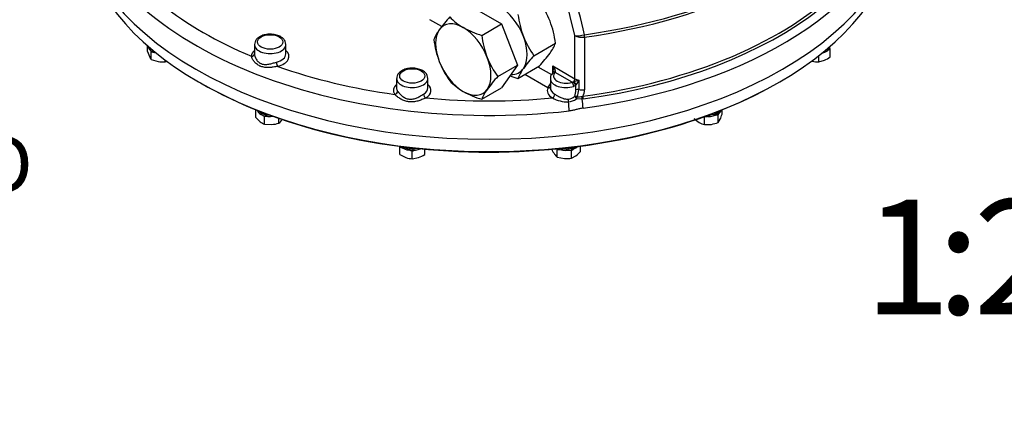
# Model space of a CAD drawing. Units: millimetres. Extents: x 13 to 432, y -173 to 292.
# Drawn here: x 342 to 389, y 48 to 66 of the extents above; entities that cross this region are included whole.
import ezdxf
from ezdxf import colors
from ezdxf.entities.mleader import LeaderData, LeaderLine
from ezdxf.enums import TextEntityAlignment as Align
from ezdxf.math import Vec2, Vec3

# ---------------------------------------------------------------- set-up
doc = ezdxf.new("R2010")
doc.units = ezdxf.units.MM
for name, color, linetype in [('Default', 7, 'Continuous'), ('HSM16X45ZP-P', 7, 'Continuous'), ('HSM48X150ZP', 7, 'Continuous'), ('IW11A317-1', 7, 'Continuous'), ('IW11A318', 7, 'Continuous'), ('NL16', 7, 'Continuous'), ('NM48ZP', 7, 'Continuous')]:
    doc.layers.add(name, color=color, linetype=linetype)
doc.styles.add('SEACAD_Arial_Narrow', font='ARIALN.TTF')

# ---------------------------------------------------------------- blocks, each defined once
blk = doc.blocks.new('_SE_FILLED')
at = {"color": 0}
blk.add_line((0, 0), (-1, 0), dxfattribs=at)
blk.add_solid([(0, 0), (-1, -0.1665), (-1, 0.1665), (0, 0)], dxfattribs=at)
blk = doc.blocks.new('SE6')
at = {"layer": 'HSM16X45ZP-P', "color": 7, "linetype": 'Continuous'}
for p, q in [((348.187, 64.562), (348.187, 64.842)), ((348.33, 64.617), (348.366, 64.54)), ((380.774, 64.621), (380.884, 64.67)), ((380.884, 64.67), (380.866, 64.749)), ((380.884, 64.305), (380.884, 64.67)), ((348.187, 64.562), (348.276, 64.325)), ((348.366, 64.54), (348.5, 64.519)), ((348.366, 64.175), (348.366, 64.54)), ((348.366, 64.175), (348.7, 64.08)), ((349.035, 64.072), (349.035, 64.159)), ((380.334, 64.062), (380.334, 64.365)), ((380.334, 64.062), (380.609, 64.14)), ((353.376, 61.399), (353.376, 61.764)), ((353.376, 61.399), (353.587, 61.197)), ((353.714, 61.51), (353.798, 61.447)), ((353.798, 61.447), (353.936, 61.457)), ((353.798, 61.082), (353.798, 61.447)), ((354.485, 61.134), (354.485, 61.356)), ((374.857, 61.43), (374.991, 61.451)), ((374.857, 61.065), (374.857, 61.43)), ((375.392, 61.513), (375.526, 61.533)), ((375.526, 61.533), (375.562, 61.611)), ((375.526, 61.169), (375.526, 61.533)), ((375.526, 61.169), (375.616, 61.318)), ((375.705, 61.555), (375.705, 61.764)), ((353.798, 61.082), (354.142, 61.064)), ((374.857, 61.065), (375.191, 61.073)), ((360.267, 60.018), (360.267, 59.989)), ((360.267, 59.989), (360.387, 59.949)), ((360.267, 59.625), (360.267, 59.989)), ((367.79, 59.9), (367.81, 59.872)), ((368.919, 59.772), (368.919, 60.029)), ((360.267, 59.625), (360.567, 59.481)), ((360.747, 59.829), (360.867, 59.789)), ((360.867, 59.789), (360.987, 59.829)), ((360.867, 59.425), (360.867, 59.789)), ((360.867, 59.425), (361.167, 59.481)), ((361.467, 59.625), (361.467, 59.885)), ((367.81, 59.872), (367.948, 59.861)), ((367.81, 59.507), (367.81, 59.872)), ((367.81, 59.507), (368.154, 59.437)), ((368.36, 59.83), (368.497, 59.819)), ((368.497, 59.819), (368.581, 59.883)), ((368.497, 59.455), (368.497, 59.819)), ((368.497, 59.455), (368.708, 59.57))]:
    blk.add_line(p, q, dxfattribs=at)
for centre, radius, start, end in [((348.938, 64.621), 0.725, 204.0632, 217.8643), ((380.014, 65.438), 1.429, 294.6103, 307.5049), ((348.9, 65.414), 1.349, 261.503, 275.7551), ((348.824, 64.957), 0.91, 283.4027, 288.8578), ((380.301, 65.316), 1.255, 256.7875, 271.5161), ((375.368, 62.418), 1.465, 226.8961, 238.9266), ((373.688, 62.183), 2.113, 335.8362, 342.7109), ((354.071, 61.835), 0.801, 232.7867, 250.039), ((354.016, 62.561), 1.502, 274.7981, 288.1975), ((354.068, 61.66), 0.671, 308.4761, 325.064), ((375.068, 61.95), 0.91, 239.9266, 256.5973), ((374.948, 62.56), 1.507, 279.3005, 292.5642), ((360.927, 60.569), 1.146, 251.7253, 267.0376), ((360.689, 60.863), 1.463, 289.0731, 302.1331), ((369.104, 60.628), 1.73, 205.7377, 214.4961), ((368.228, 60.032), 0.671, 214.936, 231.5239), ((368.253, 60.857), 1.423, 266.0034, 279.8806), ((367.85, 60.675), 1.399, 307.8317, 319.8246)]:
    blk.add_arc(centre, radius, start, end, dxfattribs=at)
at = {"layer": 'HSM48X150ZP', "color": 7, "linetype": 'Continuous'}
for p, q in [((363.607, 66.763), (365.138, 65.879)), ((364.196, 65.335), (365.138, 65.879)), ((365.138, 65.879), (365.904, 63.906)), ((364.962, 63.362), (365.904, 63.906)), ((365.904, 63.906), (365.138, 62.817)), ((364.196, 62.273), (365.138, 62.817))]:
    blk.add_line(p, q, dxfattribs=at)
for centre, radius, start, end in [((367.511, 61.745), 6.595, 137.2854, 144.1675), ((364.738, 68.181), 2.854, 223.4377, 240.0384), ((363.954, 64.301), 2.215, 143.9019, 158.0256), ((365.448, 69.53), 4.378, 240.7964, 253.3809), ((366.566, 65.739), 4.706, 187.4328, 200.7024), ((368.937, 65.962), 4.782, 187.5388, 200.5965), ((368.382, 65.825), 4.215, 201.5011, 215.757), ((366.123, 65.641), 4.257, 201.5728, 215.6853), ((369.997, 58.733), 6.84, 137.409, 144.0439), ((364.738, 65.12), 2.854, 223.4377, 240.0384), ((366.297, 61.418), 2.268, 144.0685, 157.859), ((365.448, 66.468), 4.378, 240.7964, 253.3809)]:
    blk.add_arc(centre, radius, start, end, dxfattribs=at)
for major_axis, start_param, end_param in [((-0.937, 1.624), 0.261799, 1.308997), ((0.937, -1.624), 2.356195, 3.403392), ((-0.937, 1.624), 4.45059, 5.497787), ((0.937, -1.624), 0.261799, 1.308997), ((0.937, -1.624), 4.45059, 5.497787), ((-0.937, 1.624), 2.356195, 3.403392)]:
    blk.add_ellipse((363.312, 64.178), major_axis=major_axis, ratio=0.57735, start_param=start_param, end_param=end_param, dxfattribs=at)
at = {"layer": 'IW11A317-1', "color": 7, "linetype": 'Continuous'}
for centre, major_axis, start_param, end_param in [((364.55, 71.098), (19.625, 0), 3.307596, 6.117182), ((364.55, 71.016), (-19.525, 0), 0.783957, 2.356194)]:
    blk.add_ellipse(centre, major_axis=major_axis, ratio=0.57735, start_param=start_param, end_param=end_param, dxfattribs=at)
at = {"layer": 'IW11A318', "color": 7, "linetype": 'Continuous'}
for p, q in [((368.653, 65.326), (368.125, 67.523)), ((362.281, 65.753), (361.706, 66.085)), ((368.653, 63.258), (368.653, 65.326)), ((369.123, 65.25), (369.123, 62.733)), ((353.313, 64.894), (353.313, 64.444)), ((354.813, 64.445), (354.813, 64.894)), ((366.888, 63.828), (367.535, 63.454)), ((367.597, 63.868), (368.653, 63.258)), ((367.597, 63.537), (367.597, 63.868)), ((360.117, 63.267), (360.117, 62.818)), ((361.617, 62.818), (361.617, 63.267)), ((367.359, 62.821), (366.252, 63.46)), ((367.482, 63.267), (367.482, 62.818)), ((367.718, 63.577), (367.708, 63.559)), ((368.525, 63.087), (367.708, 63.559)), ((368.845, 63.189), (368.845, 62.74)), ((368.573, 63.106), (368.602, 63.124)), ((368.702, 62.943), (368.598, 62.889)), ((368.726, 62.975), (368.702, 62.943)), ((368.702, 62.726), (368.702, 62.943)), ((369.002, 62.284), (368.735, 62.288)), ((368.997, 62.411), (369.034, 62.418)), ((369.047, 62.289), (369.002, 62.284))]:
    blk.add_line(p, q, dxfattribs=at)
for centre, radius, start, end in [((-377.1, -116.199), 767.99, 13.675175, 13.843777), ((367.076, 64.046), 0.728, 315.3457, 319.2595), ((367.723, 63.667), 1.22, 325.3922, 336.925), ((366.516, 63.503), 1.084, 321.0272, 333.5343), ((368.508, 63.201), 0.115, 278.4337, 304.6774), ((367.685, 62.741), 1.017, 341.4531, 359.1158), ((368.026, 62.771), 0.819, 332.6494, 357.8402), ((368.473, 62.745), 0.649, 329.7453, 358.9047), ((368.314, 63.661), 1.513, 241.1197, 271.1275), ((368.289, 62.803), 0.528, 275.5598, 313.0956), ((368.268, 62.976), 0.832, 275.2532, 304.1777), ((368.785, 63.793), 1.399, 268.7242, 278.7424)]:
    blk.add_arc(centre, radius, start, end, dxfattribs=at)
for centre, major_axis, ratio, start_param, end_param in [((364.55, 73.352), (-19.683, 0), 0.57735, 1.801348, 3.209617), ((364.55, 71.832), (19.875, 0), 0.57735, 3.141593, 6.283185), ((364.55, 72.976), (19.875, 0), 0.57735, 3.269453, 4.906371), ((364.55, 73.03), (-19.875, 0), 0.57735, 1.799006, 3.018588), ((364.55, 73.449), (-19.625, 0), 0.57735, 1.801348, 2.610996), ((364.55, 76.376), (19.607, 0), 0.57735, 4.947566, 5.422143), ((364.55, 76.268), (19.625, 0), 0.57735, 4.947566, 5.422244), ((364.55, 73.384), (-19.375, 0), 0.57735, 0.628183, 0.942613), ((369.006, 65.531), (-0.486, -0.116), 0.373954, 0.671953, 1.714002), ((369.006, 65.531), (-0.5, 0), 0.57735, 0.785398, 1.805973), ((369.006, 65.531), (0.069, -0.495), 0.190256, 0.942099, 1.208351), ((354.063, 64.323), (-0.9, 0), 0.57735, 5.6975, 6.263199), ((354.063, 64.894), (-0.75, 0), 0.57735, 0, 3.152515), ((354.063, 64.894), (-0.75, 0), 0.57735, 6.280584, 6.283185), ((354.063, 64.323), (-0.9, 0), 0.57735, 1.983496, 3.727278), ((353.163, 64.456), (-0.15, 0.005), 0.816334, 1.599052, 3.12515), ((354.063, 64.445), (-0.75, 0), 0.57735, 1.983496, 3.141593), ((354.424, 63.969), (0.037, -0.145), 0.327484, 4.055009, 5.625805), ((364.55, 73.384), (-19.375, 0), 0.57735, 1.020896, 1.335315), ((367.491, 63.807), (0.22, -0.239), 0.368973, 0.100107, 1.488222), ((367.491, 63.807), (0.097, -0.31), 0.368973, 0.867973, 1.653371), ((360.867, 63.267), (-0.75, 0), 0.57735, 0, 3.152515), ((360.867, 63.267), (-0.75, 0), 0.57735, 6.280584, 6.283185), ((368.232, 63.267), (0.75, 0), 0.57735, 3.149872, 5.221797), ((368.232, 63.39), (0.6, 0), 0.57735, 2.632185, 5.221797), ((367.708, 63.436), (0.108, -0.104), 0.712829, 2.174546, 3.14163), ((367.738, 63.468), (0.111, -0.101), 0.5586, 3.114035, 3.186691), ((367.738, 63.468), (0.111, -0.101), 0.5586, 2.195826, 3.114035), ((367.491, 63.807), (0.097, -0.31), 0.368973, 0.643816, 0.867973), ((368.546, 63.197), (-0.075, -0.13), 0.57735, 1.33105, 2.356194), ((369.006, 63.462), (-0.5, 0), 0.57735, 0.785398, 1.24175), ((360.867, 62.696), (0.9, 0), 0.57735, 2.555907, 3.514487), ((360.867, 62.818), (0.75, 0), 0.57735, 3.141593, 3.514487), ((360.867, 62.818), (0.75, 0), 0.57735, -0.765584, 0), ((360.867, 62.696), (0.9, 0), 0.57735, -0.765584, 0.585686), ((368.232, 62.696), (0.9, 0), 0.57735, 2.897202, 3.907177), ((367.359, 62.944), (-0.138, 0.059), 0.792234, 1.900497, 2.910577), ((368.232, 62.818), (0.75, 0), 0.57735, 3.141593, 3.907177), ((368.525, 62.965), (-0.046, 0.143), 0.398173, 4.031615, 5.602411), ((368.608, 63.011), (-0.096, 0.116), 0.294264, 3.869992, 5.405277), ((368.657, 63.051), (-0.096, 0.115), 0.038886, 3.950334, 5.366246), ((368.796, 62.658), (0.15, 0), 0.57735, 1.24175, 2.248226), ((369.006, 63.013), (-0.5, 0), 0.57735, 1.24175, 1.805973), ((360.029, 62.629), (0.124, 0.084), 0.760384, 4.236643, 5.807439), ((361.516, 62.458), (0.077, -0.129), 0.588676, 3.916886, 5.487682), ((364.55, 73.384), (-19.375, 0), 0.57735, 1.413588, 1.728005), ((367.583, 62.458), (0.077, 0.129), 0.588676, 3.937096, 5.507892), ((368.361, 62.192), (0.008, -0.15), 0.139631, 4.096037, 5.007036), ((368.733, 62.346), (0.141, -0.052), 0.353577, 1.554295, 2.330237), ((368.733, 62.346), (0.089, -0.121), 0.232353, 3.913446, 5.036842), ((368.733, 62.346), (0.026, 0.148), 0.08542, 4.323331, 5.064319), ((369.023, 62.329), (0.01, -0.15), 0.164938, 4.125048, 5.00692), ((368.933, 62.134), (0.066, -0.496), 0.184719, 0.94288, 1.853307), ((369.069, 62.334), (0.02, -0.149), 0.186581, 4.084213, 4.992135), ((368.285, 61.999), (0.056, -0.497), 0.157394, 0.946363, 1.856407)]:
    blk.add_ellipse(centre, major_axis=major_axis, ratio=ratio, start_param=start_param, end_param=end_param, dxfattribs=at)
for centre in [(354.063, 65.017), (360.867, 63.39)]:
    blk.add_ellipse(centre, major_axis=(0.6, 0), ratio=0.57735, dxfattribs=at)
for points, knots in [([(354.808, 64.9), (354.803, 64.954), (354.792, 65.052), (354.686, 65.189), (354.529, 65.298), (354.317, 65.372), (354.072, 65.399), (353.824, 65.375), (353.598, 65.3), (353.43, 65.183), (353.329, 65.037), (353.321, 64.944), (353.319, 64.896)], [0, 0, 0, 0, 0.084259, 0.178033, 0.277627, 0.385327, 0.494747, 0.604374, 0.715439, 0.829667, 0.925484, 1, 1, 1, 1]), ([(354.424, 63.847), (354.389, 63.841), (354.355, 63.835), (354.284, 63.823), (354.249, 63.818), (354.196, 63.81), (354.178, 63.808), (354.143, 63.804), (354.125, 63.802), (354.073, 63.797), (354.038, 63.794), (353.97, 63.792), (353.936, 63.792), (353.869, 63.794), (353.835, 63.797), (353.737, 63.81), (353.675, 63.825), (353.601, 63.854), (353.586, 63.86), (353.557, 63.873), (353.543, 63.88), (353.501, 63.903), (353.475, 63.919), (353.424, 63.955), (353.4, 63.975), (353.366, 64.005), (353.355, 64.016), (353.334, 64.037), (353.324, 64.048), (353.274, 64.104), (353.241, 64.151), (353.203, 64.221), (353.192, 64.244), (353.174, 64.29), (353.167, 64.312), (353.163, 64.333)], [0, 0, 0, 0, 0.0625, 0.0625, 0.125, 0.125, 0.15625, 0.15625, 0.1875, 0.1875, 0.25, 0.25, 0.3125, 0.3125, 0.375, 0.375, 0.5, 0.5, 0.53125, 0.53125, 0.5625, 0.5625, 0.625, 0.625, 0.6875, 0.6875, 0.71875, 0.71875, 0.75, 0.75, 0.875, 0.875, 0.9375, 0.9375, 1, 1, 1, 1]), ([(353.313, 64.454), (353.313, 64.435), (353.314, 64.415), (353.321, 64.372), (353.326, 64.35), (353.337, 64.315), (353.341, 64.304), (353.35, 64.28), (353.355, 64.268), (353.372, 64.234), (353.384, 64.21), (353.412, 64.165), (353.428, 64.143), (353.464, 64.1), (353.483, 64.08), (353.524, 64.043), (353.547, 64.026), (353.583, 64.003), (353.595, 63.996), (353.621, 63.983), (353.633, 63.978), (353.673, 63.962), (353.7, 63.955), (353.757, 63.944), (353.787, 63.941), (353.875, 63.939), (353.935, 63.945), (354.059, 63.967), (354.12, 63.983), (354.212, 64.007), (354.243, 64.016), (354.304, 64.033), (354.335, 64.041), (354.364, 64.049)], [0, 0, 0, 0, 0.0625, 0.0625, 0.125, 0.125, 0.15625, 0.15625, 0.1875, 0.1875, 0.25, 0.25, 0.3125, 0.3125, 0.375, 0.375, 0.4375, 0.4375, 0.46875, 0.46875, 0.5, 0.5, 0.5625, 0.5625, 0.625, 0.625, 0.75, 0.75, 0.875, 0.875, 0.9375, 0.9375, 1, 1, 1, 1]), ([(361.612, 63.273), (361.608, 63.327), (361.596, 63.425), (361.491, 63.562), (361.333, 63.671), (361.121, 63.745), (360.876, 63.772), (360.628, 63.748), (360.402, 63.673), (360.235, 63.556), (360.133, 63.41), (360.126, 63.317), (360.123, 63.269)], [0, 0, 0, 0, 0.084259, 0.178033, 0.277627, 0.385327, 0.494747, 0.604374, 0.715439, 0.829667, 0.925484, 1, 1, 1, 1]), ([(367.6, 63.54), (367.573, 63.509), (367.52, 63.443), (367.474, 63.336), (367.486, 63.275), (367.489, 63.262)], [0, 0, 0, 0, 0.357552, 0.884031, 1, 1, 1, 1]), ([(367.638, 63.604), (367.637, 63.596), (367.634, 63.581), (367.628, 63.57), (367.627, 63.569), (367.627, 63.568)], [0, 0, 0, 0, 0.397656, 0.776715, 1, 1, 1, 1]), ([(368.602, 63.124), (368.612, 63.129), (368.623, 63.134), (368.644, 63.142), (368.654, 63.145), (368.685, 63.154), (368.704, 63.159), (368.744, 63.168), (368.764, 63.172), (368.804, 63.181), (368.824, 63.185), (368.845, 63.189)], [0, 0, 0, 0, 0.125, 0.125, 0.25, 0.25, 0.5, 0.5, 0.75, 0.75, 1, 1, 1, 1]), ([(361.516, 62.336), (361.488, 62.322), (361.459, 62.309), (361.398, 62.282), (361.366, 62.269), (361.301, 62.244), (361.268, 62.232), (361.201, 62.209), (361.167, 62.199), (361.098, 62.181), (361.063, 62.173), (360.993, 62.159), (360.957, 62.154), (360.851, 62.144), (360.781, 62.144), (360.693, 62.154), (360.676, 62.156), (360.641, 62.162), (360.624, 62.166), (360.572, 62.177), (360.539, 62.187), (360.473, 62.21), (360.441, 62.222), (360.394, 62.244), (360.379, 62.251), (360.348, 62.267), (360.333, 62.275), (360.26, 62.316), (360.206, 62.353), (360.132, 62.41), (360.109, 62.43), (360.066, 62.469), (360.047, 62.488), (360.029, 62.506)], [0, 0, 0, 0, 0.0625, 0.0625, 0.125, 0.125, 0.1875, 0.1875, 0.25, 0.25, 0.3125, 0.3125, 0.375, 0.375, 0.5, 0.5, 0.53125, 0.53125, 0.5625, 0.5625, 0.625, 0.625, 0.6875, 0.6875, 0.71875, 0.71875, 0.75, 0.75, 0.875, 0.875, 0.9375, 0.9375, 1, 1, 1, 1]), ([(360.169, 62.66), (360.181, 62.643), (360.194, 62.624), (360.225, 62.586), (360.241, 62.566), (360.269, 62.536), (360.279, 62.526), (360.298, 62.506), (360.308, 62.496), (360.34, 62.466), (360.362, 62.447), (360.409, 62.41), (360.434, 62.393), (360.486, 62.36), (360.513, 62.345), (360.569, 62.319), (360.598, 62.308), (360.644, 62.295), (360.659, 62.291), (360.69, 62.285), (360.706, 62.283), (360.752, 62.277), (360.784, 62.276), (360.847, 62.28), (360.879, 62.284), (360.973, 62.302), (361.033, 62.322), (361.151, 62.372), (361.207, 62.401), (361.273, 62.438), (361.286, 62.446), (361.312, 62.461), (361.325, 62.468), (361.362, 62.49), (361.386, 62.505), (361.408, 62.518)], [0, 0, 0, 0, 0.0625, 0.0625, 0.125, 0.125, 0.15625, 0.15625, 0.1875, 0.1875, 0.25, 0.25, 0.3125, 0.3125, 0.375, 0.375, 0.4375, 0.4375, 0.46875, 0.46875, 0.5, 0.5, 0.5625, 0.5625, 0.625, 0.625, 0.75, 0.75, 0.875, 0.875, 0.90625, 0.90625, 0.9375, 0.9375, 1, 1, 1, 1]), ([(367.691, 62.518), (367.734, 62.492), (367.78, 62.464), (367.843, 62.428), (367.856, 62.421), (367.882, 62.407), (367.895, 62.4), (367.935, 62.38), (367.962, 62.367), (368.017, 62.343), (368.045, 62.332), (368.088, 62.317), (368.103, 62.312), (368.132, 62.303), (368.146, 62.3), (368.22, 62.282), (368.279, 62.275), (368.34, 62.278)], [0, 0, 0, 0, 0.25, 0.25, 0.3125, 0.3125, 0.375, 0.375, 0.5, 0.5, 0.625, 0.625, 0.6875, 0.6875, 0.75, 0.75, 1, 1, 1, 1]), ([(369.046, 61.853), (368.99, 61.845), (368.935, 61.833), (368.825, 61.807), (368.77, 61.792), (368.659, 61.765), (368.604, 61.752), (368.493, 61.731), (368.437, 61.722), (368.381, 61.716)], [0, 0, 0, 0, 0.25, 0.25, 0.5, 0.5, 0.75, 0.75, 1, 1, 1, 1])]:
    blk.add_open_spline(points, degree=3, knots=knots, dxfattribs=at)
at = {"layer": 'NL16', "color": 7, "linetype": 'Continuous'}
for p, q in [((353.619, 61.63), (353.624, 61.633)), ((353.619, 61.63), (353.619, 61.612)), ((353.619, 61.612), (353.624, 61.615)), ((353.624, 61.621), (353.624, 61.633)), ((353.624, 61.621), (353.624, 61.621)), ((353.624, 61.615), (353.624, 61.621)), ((353.826, 61.552), (353.826, 61.534)), ((353.826, 61.534), (353.833, 61.543)), ((353.833, 61.544), (353.833, 61.556)), ((353.833, 61.544), (353.833, 61.544)), ((353.833, 61.538), (353.833, 61.544)), ((375.291, 61.55), (375.276, 61.57)), ((375.285, 61.555), (375.285, 61.537)), ((375.291, 61.544), (375.285, 61.553)), ((375.291, 61.55), (375.291, 61.562)), ((375.291, 61.55), (375.291, 61.55)), ((375.291, 61.544), (375.291, 61.55)), ((375.49, 61.635), (375.49, 61.618)), ((375.494, 61.632), (375.49, 61.635)), ((375.495, 61.626), (375.49, 61.629)), ((375.494, 61.632), (375.494, 61.644)), ((375.495, 61.632), (375.494, 61.632)), ((375.495, 61.626), (375.495, 61.632)), ((360.63, 59.925), (360.63, 59.907)), ((360.63, 59.907), (360.637, 59.916)), ((360.637, 59.917), (360.637, 59.929)), ((360.637, 59.917), (360.637, 59.917)), ((360.637, 59.911), (360.637, 59.917)), ((360.874, 59.898), (360.874, 59.88)), ((360.881, 59.904), (360.88, 59.925)), ((360.881, 59.892), (360.88, 59.914)), ((360.881, 59.886), (360.88, 59.91)), ((360.881, 59.892), (360.881, 59.904)), ((360.881, 59.892), (360.881, 59.892)), ((360.881, 59.886), (360.881, 59.892)), ((368.239, 59.898), (368.239, 59.88)), ((368.245, 59.904), (368.244, 59.925)), ((368.245, 59.892), (368.244, 59.914)), ((368.245, 59.886), (368.244, 59.91)), ((368.245, 59.892), (368.245, 59.904)), ((368.245, 59.892), (368.245, 59.892)), ((368.245, 59.886), (368.245, 59.892)), ((368.487, 59.923), (368.472, 59.943)), ((368.481, 59.927), (368.481, 59.91)), ((368.487, 59.917), (368.481, 59.925)), ((368.487, 59.923), (368.487, 59.935)), ((368.487, 59.923), (368.487, 59.923)), ((368.487, 59.917), (368.487, 59.923))]:
    blk.add_line(p, q, dxfattribs=at)
for centre, radius, start, end in [((348.576, 65.013), 0.411, 222.2099, 246.4035), ((348.58, 65.023), 0.417, 222.9779, 246.9596), ((380.438, 65.016), 0.47, 303.5517, 327.2626), ((380.441, 65.017), 0.465, 304.1396, 327.9849), ((353.783, 62.006), 0.411, 222.2099, 246.4035), ((353.787, 62.017), 0.417, 222.9779, 246.9596), ((353.939, 62.322), 0.779, 245.7548, 261.7034), ((353.941, 62.335), 0.787, 246.2378, 262.0949), ((353.986, 62.586), 1.064, 261.3664, 274.5145), ((353.986, 62.595), 1.068, 261.7426, 271.197), ((374.965, 62.563), 1.053, 274.6261, 288.0775), ((374.964, 62.56), 1.056, 275.3655, 287.7002), ((375.051, 62.286), 0.785, 287.3757, 303.9978), ((375.053, 62.286), 0.779, 287.8007, 304.4897), ((375.23, 62.009), 0.47, 303.5517, 327.2626), ((360.743, 60.695), 0.779, 245.7548, 261.7034), ((360.745, 60.708), 0.787, 246.2378, 262.0949), ((360.79, 60.959), 1.064, 261.3664, 274.5145), ((360.79, 60.968), 1.068, 261.7426, 274.8614), ((360.795, 60.933), 1.056, 274.2631, 287.7002), ((360.796, 60.936), 1.053, 274.6261, 287.1738), ((368.155, 60.959), 1.064, 261.3664, 274.5145), ((368.155, 60.968), 1.068, 261.7426, 274.8614), ((368.16, 60.933), 1.056, 274.2631, 287.7002), ((368.161, 60.936), 1.053, 274.6261, 288.0775), ((368.247, 60.659), 0.785, 287.3757, 303.9978), ((368.249, 60.659), 0.779, 287.8007, 303.2734)]:
    blk.add_arc(centre, radius, start, end, dxfattribs=at)
for centre, major_axis, start_param, end_param in [((348.856, 64.823), (0.635, 0), 3.170182, 4.324364), ((380.244, 64.823), (-0.635, 0), 1.958821, 3.014058), ((354.063, 61.816), (0.635, 0), 3.406387, 4.926042), ((375.036, 61.816), (-0.635, 0), 1.357143, 2.948543), ((360.867, 60.189), (0.635, 0), 3.645651, 5.391337), ((368.232, 60.189), (0.635, 0), 4.033441, 5.779127)]:
    blk.add_ellipse(centre, major_axis=major_axis, ratio=0.57735, start_param=start_param, end_param=end_param, dxfattribs=at)
at = {"layer": 'NM48ZP', "color": 7, "linetype": 'Continuous'}
for p, q in [((366.694, 64.362), (367.73, 64.961)), ((365.929, 63.273), (366.965, 63.872))]:
    blk.add_line(p, q, dxfattribs=at)
for centre, radius, start, end in [((363.544, 64.471), 4.215, 21.5011, 35.757), ((370.669, 66.963), 4.782, 187.5388, 200.5965), ((362.99, 64.333), 4.782, 7.5388, 20.5965), ((370.114, 66.825), 4.215, 201.5011, 215.757), ((365.629, 65.815), 2.268, 324.0685, 337.859), ((371.73, 59.733), 6.84, 137.409, 144.0439), ((361.929, 68.501), 6.84, 317.409, 324.0439), ((368.029, 62.419), 2.268, 144.0685, 157.859), ((367.182, 67.471), 4.381, 248.1042, 253.3767)]:
    blk.add_arc(centre, radius, start, end, dxfattribs=at)
for major_axis, start_param, end_param in [((-0.937, 1.624), 4.45059, 5.497787), ((0.937, -1.624), 0.261799, 1.308997), ((-0.937, 1.624), 2.784544, 3.403392)]:
    blk.add_ellipse((365.045, 65.178), major_axis=major_axis, ratio=0.57735, start_param=start_param, end_param=end_param, dxfattribs=at)
blk = doc.blocks.new('_Dot')
at = {"color": 0, "linetype": 'ByBlock', "lineweight": -2}
blk.add_line((-0.5, 0), (-1, 0), dxfattribs=at)
at = {"color": 0, "linetype": 'ByBlock', "const_width": 0.5}
blk.add_lwpolyline([(-0.25, 0, 1), (0.25, 0, 1)], format="xyb", close=True, dxfattribs=at)

msp = doc.modelspace()

# ---------------------------------------------------------------- block references
at = {"layer": 'Default'}
msp.add_blockref('SE6', (0, 0), dxfattribs=at)

# ---------------------------------------------------------------- texts
at = {"layer": 'Default', "color": 7, "linetype": 'Continuous', "style": 'SEACAD_Arial_Narrow'}
for s, p in [('20', (387.74, 57.471)), ('1', (382.49, 57.471)), (':', (385.99, 57.471))]:
    msp.add_text(s, height=5.5, dxfattribs=at).set_placement(p, align=Align.TOP_LEFT)

# ---------------------------------------------------------------- leaders
at = {"layer": 'Default', "color": 7, "linetype": 'Continuous'}
ml = msp.add_multileader_mtext('Standard', dxfattribs=at)
ml.set_content('{\\pxsm0.9;\\fArial Narrow|b0||i0||c0|p34;\\W1.;MOUNTING HOLES CAN BE\\PPOSITIONED ON CENTRES BY\\PREMOVING 16 BOLTS INDICATED\\PAND REPOSITIONING\\P}', color=256)
ml.set_leader_properties()
ml.set_arrow_properties(name='_SE_FILLED')
ml.build(insert=Vec2(0, 0))
ml.multileader.update_dxf_attribs({"dogleg_length": 6.323, "arrow_head_size": 2.75})
ctx = ml.context
ctx.base_point, ctx.char_height, ctx.arrow_head_size, ctx.landing_gap_size = Vec3(300.494, 119.346), 2.75, 2.75, 0.963
ctx.text_align_type = 2
notes = []
notes.append((ctx, [(0, (1, 1, 0), (295.209, 118.721), (1, 0), 6.323, [(0, [(312.615, 127.552)], 0, [])])]))
ctx.mtext.insert, ctx.mtext.alignment = Vec3(352.671, 120.119), 3
ml = msp.add_multileader_mtext('Standard', dxfattribs=at)
ml.set_content("{\\pxsm0.9;\\fArial Narrow|b0||i0||c0|p34;\\W1.;NOTES:\\P1. OTHER INPUT AND OUTPUT OPTIONS AVAILABLE - SEE 'IW GEARBOX \\P    BROCHURE' AT WWW.ROTORK.COM FOR FURTHER DETAILS.\\P2. CENTRE OF GRAVITY POSITION IS INDICATIVE FOR STANDARD \\P    BUILD WHEN IN POSITION SHOWN.\\P3. * THREAD DEPTH DOES NOT MATCH ISO STANDARD.\\P4. WEIGHT AND C OF G DIMENSIONS WILL VARY +/-1% DEPENDING ON RATIO.\\P}", color=256)
ml.set_leader_properties()
ml.set_arrow_properties(name='DOT')
ml.build(insert=Vec2(0, 0))
ml.multileader.update_dxf_attribs({"leader_type": 0, "dogleg_length": 0, "arrow_head_size": 2.75})
ctx = ml.context
ctx.base_point, ctx.char_height, ctx.arrow_head_size, ctx.landing_gap_size = Vec3(230.008, 72.862), 2.75, 2.75, 0.963
ctx.mtext.insert = Vec3(232.008, 74.288)
for ctx, leaders in notes:
    for number, flags, end, landing, length, lines in leaders:
        leader = LeaderData()
        leader.index, (leader.has_last_leader_line, leader.has_dogleg_vector, leader.attachment_direction) = number, flags
        leader.last_leader_point, leader.dogleg_vector, leader.dogleg_length = Vec3(end), Vec3(landing), length
        for number, points, colour, breaks in lines:
            line = LeaderLine()
            line.index, line.vertices, line.color, line.breaks = number, Vec3.list(points), colors.encode_raw_color(colour), breaks
            leader.lines.append(line)
        ctx.leaders.append(leader)

doc.saveas('drawing.dxf')
